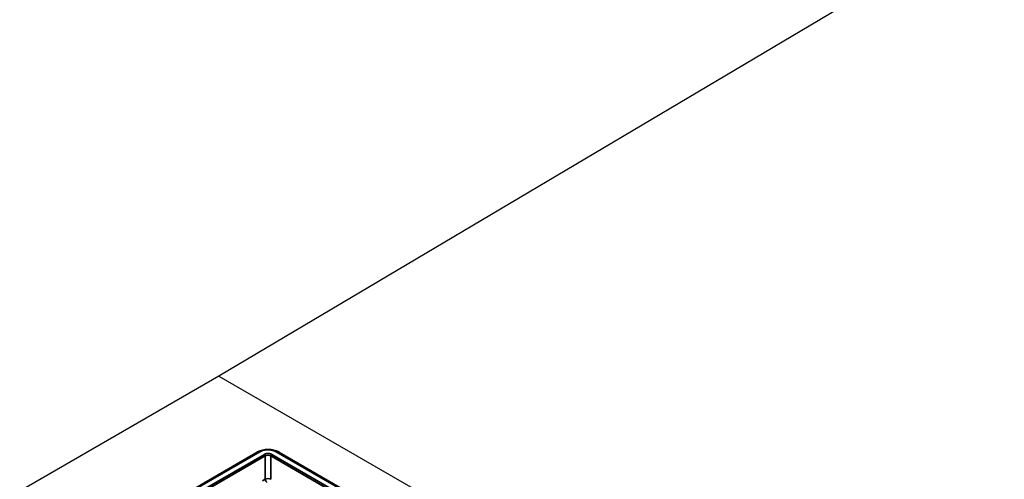
# Model space of a CAD drawing. Units: millimetres. Extents: x 69 to 2000, y 100 to 2870.
# Drawn here: x 1201 to 1393, y 944 to 1034 of the extents above; entities that cross this region are included whole.
import ezdxf

# ---------------------------------------------------------------- set-up
doc = ezdxf.new("R2010")
doc.units = ezdxf.units.MM
doc.header["$LTSCALE"] = 10
doc.layers.add('_Sichtbarkanten', color=7, linetype='Continuous', lineweight=25)
doc.layers.add('Sichtbar schmal (ISO)', color=7, linetype='Continuous', lineweight=35)

msp = doc.modelspace()

# ---------------------------------------------------------------- linework, layer by layer
at = {"layer": '_Sichtbarkanten'}
for p, q in [((1624.81, 1192.59), (1239.44, 963.98)), ((1239.44, 963.98), (1200.55, 941.52)), ((1239.44, 963.98), (1522.28, 800.68)), ((1229.64, 939.01), (1247.32, 949.22)), ((1229.86, 939.3), (1246.94, 949.16)), ((1250.76, 949.22), (1496.84, 807.15)), ((1251.18, 949.16), (1496.62, 807.45))]:
    msp.add_line(p, q, dxfattribs=at)
msp.add_ellipse((1249.06, 947.93), major_axis=(-3, 0), ratio=0.57735, start_param=3.926991, end_param=5.497787, dxfattribs=at)
for points, knots in [([(1247.32, 949.22), (1247.53, 949.34), (1247.76, 949.44), (1248.08, 949.52), (1248.15, 949.54), (1248.22, 949.55)], [0, 0, 0, 0, 0.166102, 0.166102, 0.2096121, 0.2096121, 0.2096121, 0.2096121]), ([(1249.7, 949.58), (1249.92, 949.55), (1250.14, 949.49), (1250.48, 949.36), (1250.63, 949.3), (1250.76, 949.22)], [0.5094336, 0.5094336, 0.5094336, 0.5094336, 0.6464816, 0.6464816, 0.7526541, 0.7526541, 0.7526541, 0.7526541])]:
    msp.add_open_spline(points, degree=3, knots=knots, dxfattribs=at)
at = {"layer": 'Sichtbar schmal (ISO)'}
for p, q in [((1247.45, 949.21), (1229.77, 939)), ((1248.33, 948.69), (1230.66, 938.49)), ((1248.51, 948.39), (1230.84, 938.19)), ((1246.94, 949.16), (1246.94, 949)), ((1248.51, 948.39), (1248.51, 943.82)), ((1495.64, 806.32), (1249.57, 948.39)), ((1249.57, 948.39), (1249.57, 943.82)), ((1249.75, 948.69), (1495.81, 806.63)), ((1496.71, 807.14), (1250.63, 949.21)), ((1251.18, 948.98), (1251.18, 949.16)), ((1248.51, 943.82), (1247.97, 943.5))]:
    msp.add_line(p, q, dxfattribs=at)
for centre, major_axis, ratio, start_param, end_param in [((1247.45, 949.01), (-0.125, 0.217), 0.57735, 5.497787, 6.283185), ((1248.33, 948.49), (0.125, -0.217), 0.57735, 0.802851, 2.356194), ((1249.04, 948.08), (-0.75, 0), 0.584357, 3.927158, 5.497646), ((1249.75, 948.49), (-0.125, -0.217), 0.57735, 3.926991, 5.480334), ((1250.63, 949.01), (0.125, 0.217), 0.57735, 0, 0.785398), ((1249.04, 943.52), (-0.75, 0.001), 0.564858, 3.927945, 5.498499), ((1248.86, 943.62), (-0.25, 0.433), 0.57735, 0.802851, 2.350959)]:
    msp.add_ellipse(centre, major_axis=major_axis, ratio=ratio, start_param=start_param, end_param=end_param, dxfattribs=at)
for points, knots in [([(1250.63, 949.21), (1250.56, 949.25), (1250.48, 949.29), (1250.39, 949.33), (1250.39, 949.33), (1250.39, 949.33), (1250.39, 949.33), (1250.3, 949.37), (1250.21, 949.4), (1250.12, 949.43), (1250.03, 949.46), (1249.93, 949.49), (1249.84, 949.51), (1249.83, 949.51), (1249.83, 949.51), (1249.83, 949.51), (1249.73, 949.53), (1249.63, 949.55), (1249.53, 949.56), (1249.53, 949.56), (1249.52, 949.56), (1249.52, 949.56), (1249.42, 949.57), (1249.32, 949.58), (1249.22, 949.59), (1249.21, 949.59), (1249.21, 949.59), (1249.2, 949.59), (1249.1, 949.59), (1249, 949.59), (1248.91, 949.59), (1248.9, 949.59), (1248.89, 949.59), (1248.88, 949.59), (1248.78, 949.58), (1248.69, 949.58), (1248.59, 949.57), (1248.58, 949.56), (1248.57, 949.56), (1248.56, 949.56), (1248.47, 949.55), (1248.38, 949.54), (1248.29, 949.52), (1248.28, 949.51), (1248.27, 949.51), (1248.25, 949.51), (1248.16, 949.49), (1248.08, 949.47), (1247.99, 949.44), (1247.98, 949.44), (1247.97, 949.44), (1247.96, 949.43), (1247.87, 949.4), (1247.79, 949.37), (1247.71, 949.34), (1247.7, 949.34), (1247.7, 949.33), (1247.69, 949.33), (1247.61, 949.29), (1247.53, 949.25), (1247.45, 949.21)], [0, 0, 0, 0, 0.090909, 0.090909, 0.090909, 0.092526, 0.092526, 0.092526, 0.181474, 0.181474, 0.181474, 0.270619, 0.270619, 0.270619, 0.272727, 0.272727, 0.272727, 0.359674, 0.359674, 0.359674, 0.363636, 0.363636, 0.363636, 0.448748, 0.448748, 0.448748, 0.454545, 0.454545, 0.454545, 0.537825, 0.537825, 0.537825, 0.545455, 0.545455, 0.545455, 0.626977, 0.626977, 0.626977, 0.636364, 0.636364, 0.636364, 0.715799, 0.715799, 0.715799, 0.727273, 0.727273, 0.727273, 0.807392, 0.807392, 0.807392, 0.818182, 0.818182, 0.818182, 0.902461, 0.902461, 0.902461, 0.909091, 0.909091, 0.909091, 1, 1, 1, 1]), ([(1249.75, 948.69), (1249.71, 948.72), (1249.66, 948.74), (1249.62, 948.76), (1249.57, 948.78), (1249.52, 948.79), (1249.47, 948.81), (1249.41, 948.82), (1249.36, 948.83), (1249.3, 948.84), (1249.24, 948.85), (1249.19, 948.86), (1249.13, 948.86), (1249.07, 948.86), (1249.01, 948.86), (1248.95, 948.86), (1248.9, 948.86), (1248.84, 948.85), (1248.78, 948.84), (1248.73, 948.83), (1248.67, 948.82), (1248.62, 948.81), (1248.56, 948.79), (1248.51, 948.78), (1248.47, 948.76), (1248.42, 948.74), (1248.37, 948.72), (1248.33, 948.69)], [0, 0, 0, 0, 0.111111, 0.111111, 0.111111, 0.222222, 0.222222, 0.222222, 0.333333, 0.333333, 0.333333, 0.444444, 0.444444, 0.444444, 0.555556, 0.555556, 0.555556, 0.666667, 0.666667, 0.666667, 0.777778, 0.777778, 0.777778, 0.888889, 0.888889, 0.888889, 1, 1, 1, 1])]:
    msp.add_open_spline(points, degree=3, knots=knots, dxfattribs=at)

doc.saveas('drawing.dxf')
